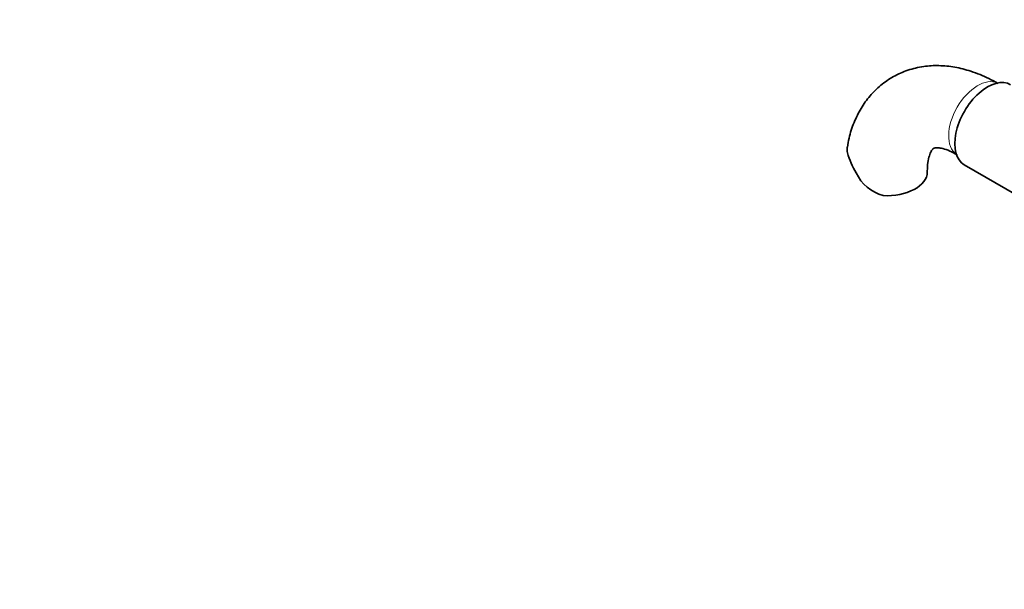
# Model space of a CAD drawing. Units: millimetres. Extents: x 0 to 1531, y 0 to 1994.
# Drawn here: x 260 to 403, y 364 to 447 of the extents above; entities that cross this region are included whole.
import ezdxf
from ezdxf import colors
from ezdxf.entities.mleader import LeaderData, LeaderLine
from ezdxf.math import Vec2, Vec3

# ---------------------------------------------------------------- set-up
doc = ezdxf.new("R2010")
doc.units = ezdxf.units.MM
doc.layers.add('DV7_Défaut', color=7, linetype='Continuous')
doc.layers.add('Défaut', color=7, linetype='Continuous')

# ---------------------------------------------------------------- blocks, each defined once
blk = doc.blocks.new('_DOT')
at = {"color": 0}
blk.add_line((0, 0), (-1, 0), dxfattribs=at)
at = {"color": 0, "const_width": 0.333}
blk.add_lwpolyline([(-0.1665, 0, 1), (0.1665, 0, 1)], format="xyb", close=True, dxfattribs=at)
blk = doc.blocks.new('SE6')
at = {"layer": 'DV7_Défaut', "color": 7, "linetype": 'Continuous', "lineweight": 35}
blk.add_line((397.48, 425.82), (405.16, 421.38), dxfattribs=at)
for centre, radius, start, end in [((393.82, 431.74), 14.06, 197.3112, 210.3659), ((387.19, 427.14), 6.03, 204.5053, 255.1652)]:
    blk.add_arc(centre, radius, start, end, dxfattribs=at)
at = {"layer": 'DV7_Défaut', "color": 7, "linetype": 'Continuous', "lineweight": 18}
blk.add_ellipse((399.44, 432.48), major_axis=(3, 5.2), ratio=0.57735, start_param=0.046052, end_param=3.095541, dxfattribs=at)
at = {"layer": 'DV7_Défaut', "color": 7, "linetype": 'Continuous', "lineweight": 35}
for centre, major_axis, start_param, end_param in [((400.86, 431.66), (3.38, 5.85), 0, 3.141593), ((386.07, 424.76), (-6, 0), 1.499079, 3.13438)]:
    blk.add_ellipse(centre, major_axis=major_axis, ratio=0.57735, start_param=start_param, end_param=end_param, dxfattribs=at)
for points, knots in [([(402.44, 437.67), (401.94, 437.96), (400.71, 438.62), (398.54, 439.51), (396.11, 440.12), (393.79, 440.36), (391.48, 440.23), (389.23, 439.7), (387.11, 438.76), (385.25, 437.48), (383.66, 435.91), (382.35, 434.07), (381.33, 432.01), (380.67, 430.04), (380.48, 428.86), (380.41, 428.37)], [0, 0, 0, 0, 0.051576, 0.145851, 0.229889, 0.310847, 0.388968, 0.473271, 0.554511, 0.633663, 0.711964, 0.790628, 0.871014, 0.954172, 1, 1, 1, 1]), ([(380.41, 427.56), (380.34, 427.84), (380.33, 428.1), (380.37, 428.36), (380.37, 428.37), (380.37, 428.38)], [0, 0, 0, 0, 0.958351, 0.958351, 1, 1, 1, 1]), ([(392.07, 424.76), (392.08, 425.04), (392.09, 425.72), (392.25, 426.74), (392.51, 427.56), (392.78, 428.03), (392.96, 428.2), (393, 428.23), (393.15, 428.29), (393.58, 428.32), (394.32, 428.21), (395.32, 427.88), (396.04, 427.5), (396.44, 427.28)], [0, 0, 0, 0, 0.048556, 0.139864, 0.231061, 0.323887, 0.423048, 0.540687, 0.64592, 0.739658, 0.827642, 0.920505, 1, 1, 1, 1])]:
    blk.add_open_spline(points, degree=3, knots=knots, dxfattribs=at)

msp = doc.modelspace()

# ---------------------------------------------------------------- block references
at = {"layer": 'Défaut'}
msp.add_blockref('SE6', (0, 0), dxfattribs=at)

# ---------------------------------------------------------------- leaders
at = {"layer": 'Défaut', "color": 7, "linetype": 'Continuous', "lineweight": 18}
ml = msp.add_multileader_mtext('Standard', dxfattribs=at)
ml.set_content('{\\pxsm0.9;\\fSolid Edge ISO|b1||i0||c0|p34;\\W1.;12/01/2017\\P}', color=256)
ml.set_leader_properties()
ml.set_arrow_properties(name='DOT')
ml.build(insert=Vec2(0, 0))
ml.multileader.update_dxf_attribs({"leader_type": 0, "dogleg_length": 0, "arrow_head_size": 12})
ctx = ml.context
ctx.base_point, ctx.char_height, ctx.arrow_head_size, ctx.landing_gap_size = Vec3(1223.8, 1987.16), 12, 12, 4.2
notes = []
notes.append((ctx, [(0, (0, 0, 0), (0, 0), (1, 0), 1, [])]))
ctx.mtext.insert = Vec3(1225.8, 1993.28)
ml = msp.add_multileader_mtext('Standard', dxfattribs=at)
ml.set_content('{\\pxsm0.9;\\fArial|b1||i0||c0|p34;\\W1.;151\\P}', color=256)
ml.set_leader_properties()
ml.set_arrow_properties(name='DOT')
ml.build(insert=Vec2(0, 0))
ml.multileader.update_dxf_attribs({"leader_type": 0, "dogleg_length": 0, "arrow_head_size": 12})
ctx = ml.context
ctx.base_point, ctx.char_height, ctx.arrow_head_size, ctx.landing_gap_size = Vec3(504.67, 1986.99), 12, 12, 4.2
notes.append((ctx, [(0, (0, 0, 0), (0, 0), (1, 0), 1, [])]))
ctx.mtext.insert = Vec3(506.67, 1993.09)
for ctx, leaders in notes:
    for number, flags, end, landing, length, lines in leaders:
        leader = LeaderData()
        leader.index, (leader.has_last_leader_line, leader.has_dogleg_vector, leader.attachment_direction) = number, flags
        leader.last_leader_point, leader.dogleg_vector, leader.dogleg_length = Vec3(end), Vec3(landing), length
        for number, points, colour, breaks in lines:
            line = LeaderLine()
            line.index, line.vertices, line.color, line.breaks = number, Vec3.list(points), colors.encode_raw_color(colour), breaks
            leader.lines.append(line)
        ctx.leaders.append(leader)

doc.saveas('drawing.dxf')
